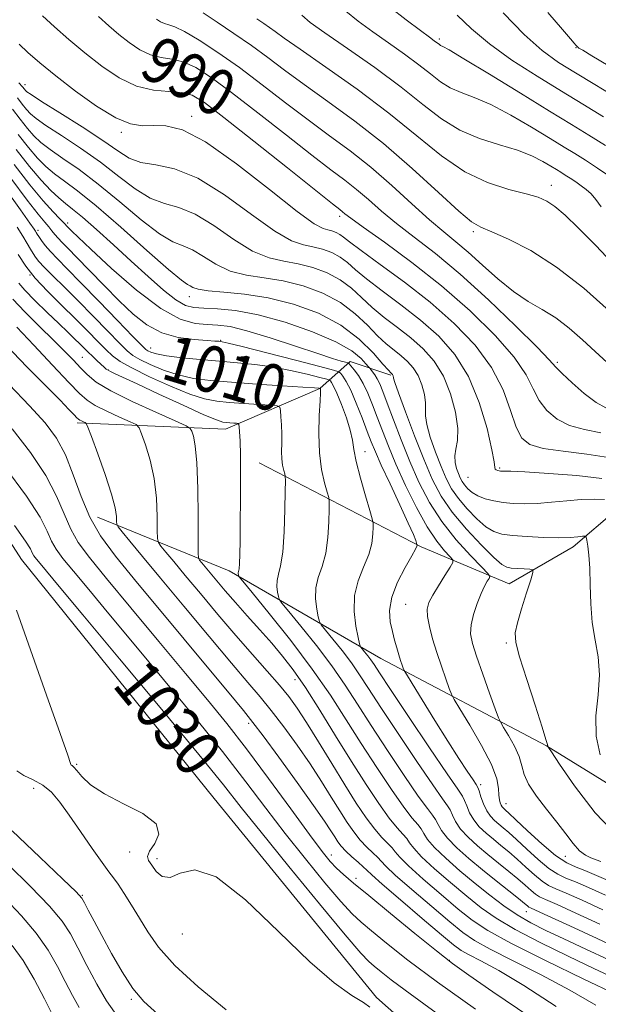
# Model space of a CAD drawing. Extents: x 2117300 to 2120200, y 302300 to 305200.
# Drawn here: x 2118297 to 2118397, y 304046 to 304216 of the extents above; entities that cross this region are included whole.
import ezdxf

# ---------------------------------------------------------------- set-up
doc = ezdxf.new("R2010")
doc.units = 0
doc.header["$MEASUREMENT"] = 0
for name, color, linetype, lineweight in [('BREAKLINE DTM HARD', 7, 'Continuous', 0), ('CONTOUR INDEX', 41, 'Continuous', 13), ('CONTOUR INDEX LABEL', 244, 'Continuous', 0), ('CONTOUR INTERMEDIATE', 44, 'Continuous', 0), ('SPOT ELEVATION DTM', 2, 'Continuous', 13)]:
    doc.layers.add(name, color=color, linetype=linetype, lineweight=lineweight)
doc.styles.add('Style-WORKING', font='WORKING.shx')

msp = doc.modelspace()

# ---------------------------------------------------------------- linework, layer by layer
at = {"layer": 'BREAKLINE DTM HARD'}
for points in [[(2118151.63, 304269.53, 1030.37), (2118208.72, 304227.13, 1029.43), (2118253.58, 304195.19, 1030.25), (2118277.5, 304153.32, 1029.55), (2118297.33, 304122.51, 1031.12), (2118330.56, 304081.24, 1031.65), (2118358.55, 304046.95, 1031.76), (2118416.23, 303995.82, 1032.69), (2118471.58, 303951.68, 1032.69), (2118501.88, 303924.95, 1031.18)], [(2118306.9, 304146.11, 1022.36), (2118332.5, 304144.99, 1016.66), (2118348.79, 304151.99, 1012.06), (2118354.02, 304156.66, 1005.66), (2118361.01, 304154.34, 1002.17)], [(2118338.33, 304139.18, 1015.2), (2118366.29, 304124.67, 1007.81), (2118381.43, 304118.29, 1002.98), (2118392.47, 304124.71, 1000.48), (2118400.03, 304131.12, 998.85), (2118418.65, 304133.47, 995.12), (2118429.71, 304132.33, 988.26)], [(2118310.41, 304129.82, 1022.94), (2118333.12, 304120.55, 1016.48), (2118359.33, 304105.45, 1008.97), (2118387.87, 304090.37, 1002.05), (2118412.33, 304075.27, 997.98), (2118440.87, 304060.76, 994.66), (2118473.49, 304041.03, 992.1), (2118497.37, 304026.51, 989.65), (2118511.35, 304013.15, 989.54), (2118540.49, 303984.68, 992.56), (2118560.89, 303966.67, 996.46)]]:
    msp.add_polyline3d(points, dxfattribs=at)
at = {"layer": 'CONTOUR INDEX', "flags": 128}
for points, elevation in [([(2118398.98, 304188.483), (2118396.698, 304190.033), (2118394.611, 304191.404), (2118392.802, 304192.545), (2118390.925, 304193.69), (2118388.527, 304195.146), (2118385.325, 304197.094), (2118381.718, 304199.208), (2118378.273, 304201.037), (2118375.438, 304202.263), (2118373.163, 304203.102), (2118371.278, 304203.904), (2118369.598, 304204.957), (2118367.881, 304206.297), (2118365.872, 304207.899), (2118363.402, 304209.721), (2118360.658, 304211.657), (2118357.91, 304213.587), (2118355.408, 304215.412), (2118353.297, 304217.121)], 980), ([(2118398.134, 304148.674), (2118396.464, 304149.601), (2118394.411, 304151.146), (2118392.296, 304152.975), (2118390.582, 304154.59), (2118389.5, 304155.718), (2118388.365, 304156.965), (2118386.262, 304159.158), (2118382.571, 304162.83), (2118377.866, 304167.335), (2118373.014, 304171.735), (2118368.727, 304175.295), (2118365.084, 304178.107), (2118362.007, 304180.472), (2118359.409, 304182.631), (2118357.162, 304184.607), (2118355.129, 304186.364), (2118353.117, 304187.954), (2118350.708, 304189.761), (2118347.426, 304192.257), (2118343.02, 304195.708), (2118338.12, 304199.571), (2118333.579, 304203.096), (2118330.048, 304205.692), (2118327.38, 304207.389), (2118325.225, 304208.369), (2118323.278, 304208.846), (2118321.427, 304209.139), (2118319.601, 304209.596), (2118317.753, 304210.48), (2118315.905, 304211.709), (2118314.103, 304213.121), (2118312.361, 304214.593), (2118310.589, 304216.187)], 990), ([(2118397.176, 304088.795), (2118396.443, 304092.006), (2118396.42, 304095.543), (2118396.78, 304099.158), (2118397.031, 304102.598), (2118396.815, 304105.693), (2118396.304, 304108.616), (2118395.801, 304111.626), (2118395.535, 304114.877), (2118395.438, 304118.12), (2118395.366, 304121.001), (2118395.213, 304123.236), (2118395.013, 304124.827), (2118394.837, 304125.844), (2118394.716, 304126.371), (2118394.527, 304126.545), (2118394.108, 304126.516), (2118393.304, 304126.416), (2118391.983, 304126.316), (2118390.021, 304126.271), (2118387.403, 304126.322), (2118384.557, 304126.453), (2118382.022, 304126.635), (2118380.179, 304126.875), (2118378.786, 304127.325), (2118377.446, 304128.172), (2118375.868, 304129.531), (2118374.199, 304131.228), (2118372.692, 304133.013), (2118371.529, 304134.718), (2118370.596, 304136.493), (2118369.709, 304138.567), (2118368.746, 304141.058), (2118367.85, 304143.625), (2118367.226, 304145.816), (2118367.006, 304147.324), (2118367.021, 304148.427), (2118367.026, 304149.553), (2118366.82, 304151.011), (2118366.384, 304152.662), (2118365.738, 304154.25), (2118364.909, 304155.581), (2118363.925, 304156.691), (2118362.817, 304157.673), (2118361.603, 304158.635), (2118360.257, 304159.733), (2118358.738, 304161.134), (2118356.993, 304162.932), (2118354.911, 304164.93), (2118352.367, 304166.857), (2118349.301, 304168.484), (2118345.912, 304169.747), (2118342.461, 304170.621), (2118339.173, 304171.144), (2118336.123, 304171.589), (2118333.346, 304172.288), (2118330.872, 304173.451), (2118328.704, 304174.799), (2118326.839, 304175.931), (2118325.204, 304176.618), (2118323.438, 304177.328), (2118321.111, 304178.697), (2118317.945, 304181.15), (2118314.269, 304184.238), (2118310.566, 304187.298), (2118307.248, 304189.797), (2118304.457, 304191.734), (2118302.263, 304193.237), (2118300.678, 304194.453), (2118299.474, 304195.592), (2118298.362, 304196.884), (2118297.12, 304198.481), (2118295.787, 304200.241)], 1000), ([(2118397.61, 304062.075), (2118394.046, 304063.705), (2118391.307, 304064.921), (2118389.488, 304065.688), (2118388.253, 304066.264), (2118387.154, 304066.979), (2118385.841, 304068.073), (2118384.356, 304069.419), (2118382.837, 304070.798), (2118381.396, 304072.04), (2118380.034, 304073.161), (2118378.724, 304074.224), (2118377.459, 304075.287), (2118376.304, 304076.389), (2118375.342, 304077.56), (2118374.631, 304078.802), (2118374.128, 304079.978), (2118373.766, 304080.922), (2118373.401, 304081.644), (2118372.579, 304082.869), (2118370.772, 304085.498), (2118367.702, 304090.036), (2118364.112, 304095.389), (2118360.996, 304100.064), (2118359.095, 304102.94), (2118358.137, 304104.396), (2118357.595, 304105.181), (2118357.049, 304105.901), (2118356.504, 304106.584), (2118356.073, 304107.111), (2118355.823, 304107.456), (2118355.648, 304107.955), (2118355.4, 304109.039), (2118355.004, 304110.993), (2118354.688, 304113.544), (2118354.757, 304116.276), (2118355.4, 304118.847), (2118356.351, 304121.2), (2118357.229, 304123.352), (2118357.74, 304125.295), (2118357.943, 304126.916), (2118357.989, 304128.08), (2118357.978, 304128.78), (2118357.827, 304129.525), (2118357.409, 304130.955), (2118356.66, 304133.473), (2118355.787, 304136.544), (2118355.059, 304139.394), (2118354.659, 304141.471), (2118354.409, 304143.096), (2118354.041, 304144.806), (2118353.368, 304146.97), (2118352.528, 304149.269), (2118351.739, 304151.213), (2118351.173, 304152.436), (2118350.818, 304153.058), (2118350.617, 304153.324), (2118350.453, 304153.459), (2118349.978, 304153.616), (2118348.783, 304153.929), (2118346.603, 304154.482), (2118343.734, 304155.151), (2118340.617, 304155.762), (2118337.589, 304156.186), (2118334.591, 304156.475), (2118331.462, 304156.726), (2118328.141, 304157.015), (2118324.961, 304157.339), (2118322.354, 304157.674), (2118320.637, 304157.995), (2118319.653, 304158.281), (2118319.132, 304158.513), (2118318.761, 304158.756), (2118318.072, 304159.414), (2118316.555, 304160.978), (2118313.912, 304163.727), (2118310.673, 304167.087), (2118307.577, 304170.27), (2118305.208, 304172.665), (2118303.52, 304174.366), (2118302.31, 304175.64), (2118301.405, 304176.708), (2118300.745, 304177.586), (2118300.295, 304178.242), (2118300.017, 304178.665), (2118299.848, 304178.935), (2118299.716, 304179.157), (2118299.488, 304179.517), (2118298.783, 304180.537), (2118297.156, 304182.825), (2118294.383, 304186.679)], 1010), ([(2118399.923, 304047.44), (2118394.332, 304050.115), (2118387.701, 304053.315), (2118381.758, 304056.28), (2118377.76, 304058.473), (2118375.092, 304060.251), (2118372.671, 304062.191), (2118369.708, 304064.682), (2118366.606, 304067.352), (2118364.061, 304069.64), (2118362.568, 304071.136), (2118361.811, 304072.047), (2118361.273, 304072.73), (2118360.526, 304073.506), (2118359.512, 304074.548), (2118358.261, 304075.99), (2118356.793, 304077.949), (2118355.083, 304080.479), (2118353.093, 304083.615), (2118350.839, 304087.295), (2118348.552, 304091.067), (2118346.516, 304094.381), (2118344.906, 304096.862), (2118343.468, 304098.842), (2118341.837, 304100.829), (2118339.728, 304103.24), (2118337.171, 304106.12), (2118334.277, 304109.42), (2118331.188, 304113.033), (2118328.183, 304116.614), (2118325.57, 304119.758), (2118323.594, 304122.145), (2118322.227, 304123.802), (2118321.374, 304124.838), (2118320.932, 304125.445), (2118320.769, 304126.132), (2118320.747, 304127.488), (2118320.728, 304129.918), (2118320.589, 304133.09), (2118320.208, 304136.489), (2118319.527, 304139.648), (2118318.724, 304142.291), (2118318.041, 304144.192), (2118317.607, 304145.239), (2118317.094, 304145.78), (2118316.063, 304146.278), (2118314.245, 304147.085), (2118312.05, 304148.096), (2118310.056, 304149.094), (2118308.636, 304149.983), (2118307.336, 304151.144), (2118305.494, 304153.079), (2118302.685, 304156.069), (2118299.434, 304159.514), (2118296.504, 304162.596)], 1020), ([(2118371.406, 304042.43), (2118366.745, 304045.858), (2118363.492, 304048.188), (2118361.101, 304049.965), (2118359.362, 304051.328), (2118358.151, 304052.315), (2118357.221, 304053.126), (2118355.844, 304054.601), (2118353.167, 304057.742), (2118348.704, 304063.115), (2118343.42, 304069.548), (2118338.644, 304075.434), (2118335.231, 304079.727), (2118332.15, 304083.622), (2118327.898, 304088.878), (2118321.52, 304096.607), (2118314.257, 304105.34), (2118307.901, 304112.96), (2118303.81, 304117.865), (2118301.621, 304120.492), (2118300.542, 304121.792), (2118299.895, 304122.581), (2118299.473, 304123.149), (2118299.184, 304123.655), (2118298.859, 304124.33), (2118298.014, 304125.697), (2118296.086, 304128.352)], 1030), ([(2118307.26, 304045.197), (2118306.096, 304047.297), (2118304.882, 304049.666), (2118303.54, 304052.282), (2118301.926, 304055.084), (2118299.879, 304058.005), (2118297.302, 304061), (2118294.36, 304064.122)], 1040)]:
    msp.add_lwpolyline(points, dxfattribs=dict(at, elevation=elevation))
at = {"layer": 'CONTOUR INTERMEDIATE', "flags": 128}
for points, elevation in [([(2118398.701, 304165.444), (2118394.307, 304169.306), (2118389.615, 304172.979), (2118385.184, 304175.81), (2118381.366, 304177.786), (2118378.459, 304179.051), (2118376.563, 304179.847), (2118374.965, 304180.804), (2118372.751, 304182.647), (2118369.249, 304185.861), (2118364.746, 304189.974), (2118359.771, 304194.27), (2118354.808, 304198.16), (2118350.157, 304201.545), (2118346.075, 304204.451), (2118342.712, 304206.925), (2118339.802, 304209.119), (2118336.973, 304211.205), (2118333.981, 304213.296), (2118331.088, 304215.248), (2118328.682, 304216.857)], 986), ([(2118398.088, 304193.947), (2118395.215, 304195.759), (2118392.234, 304197.578), (2118388.425, 304199.891), (2118383.396, 304202.973), (2118378.058, 304206.249), (2118373.653, 304208.932), (2118371.092, 304210.447), (2118369.989, 304211.055), (2118369.628, 304211.231), (2118369.408, 304211.368), (2118369.184, 304211.543), (2118368.922, 304211.752), (2118368.537, 304212.037), (2118367.737, 304212.623), (2118366.178, 304213.778), (2118363.703, 304215.639), (2118360.892, 304217.798)], 978), ([(2118400.215, 304202.081), (2118396.241, 304204.496), (2118392.91, 304206.482), (2118389.988, 304208.288), (2118387.143, 304210.338), (2118384.017, 304213.105), (2118380.4, 304216.84)], 974), ([(2118398.558, 304207.78), (2118395.725, 304209.447), (2118394.136, 304210.385), (2118393.493, 304210.777), (2118393.333, 304210.892), (2118393.273, 304210.954), (2118393.226, 304211.007), (2118393.184, 304211.048), (2118393.123, 304211.095), (2118392.974, 304211.242), (2118392.653, 304211.599), (2118392.014, 304212.347), (2118390.658, 304213.947), (2118388.121, 304216.924)], 972), ([(2118397.242, 304144.384), (2118394.464, 304144.93), (2118391.887, 304145.636), (2118389.708, 304146.738), (2118387.958, 304148.211), (2118386.626, 304149.966), (2118385.603, 304151.964), (2118384.377, 304154.372), (2118382.341, 304157.406), (2118379.049, 304161.182), (2118374.733, 304165.421), (2118369.789, 304169.745), (2118364.656, 304173.788), (2118359.939, 304177.25), (2118356.283, 304179.844), (2118354.133, 304181.395), (2118353.126, 304182.163), (2118352.697, 304182.519), (2118352.239, 304182.882), (2118350.979, 304183.873), (2118348.102, 304186.16), (2118343.187, 304190.091), (2118337.385, 304194.727), (2118332.238, 304198.808), (2118328.877, 304201.368), (2118326.774, 304202.623), (2118324.987, 304203.087), (2118322.763, 304203.246), (2118320.1, 304203.496), (2118317.183, 304204.207), (2118314.179, 304205.642), (2118311.177, 304207.64), (2118308.248, 304209.933), (2118305.476, 304212.268), (2118302.997, 304214.452), (2118300.964, 304216.308)], 992), ([(2118398.352, 304156.495), (2118396.313, 304158.387), (2118394.118, 304160.414), (2118391.83, 304162.409), (2118389.499, 304164.187), (2118387.156, 304165.652), (2118384.75, 304167.056), (2118382.212, 304168.742), (2118379.519, 304170.924), (2118376.836, 304173.328), (2118374.374, 304175.552), (2118372.244, 304177.343), (2118370.16, 304179.032), (2118367.732, 304181.099), (2118364.685, 304183.866), (2118361.198, 304187.05), (2118357.562, 304190.209), (2118353.996, 304193.025), (2118350.437, 304195.649), (2118346.751, 304198.354), (2118342.853, 304201.325), (2118338.855, 304204.414), (2118334.919, 304207.384), (2118331.22, 304210.017), (2118327.987, 304212.154), (2118325.462, 304213.652), (2118323.793, 304214.446), (2118322.753, 304214.782), (2118322.019, 304214.986), (2118321.326, 304215.317), (2118320.633, 304215.779)], 988), ([(2118400.167, 304172.709), (2118396.387, 304176.693), (2118393.371, 304179.762), (2118391.088, 304181.935), (2118389.357, 304183.406), (2118387.947, 304184.37), (2118386.438, 304185.041), (2118384.359, 304185.638), (2118381.38, 304186.388), (2118377.73, 304187.556), (2118373.777, 304189.418), (2118369.774, 304192.161), (2118365.525, 304195.622), (2118360.717, 304199.551), (2118355.246, 304203.657), (2118349.831, 304207.487), (2118345.399, 304210.548), (2118342.611, 304212.499), (2118341.065, 304213.616), (2118340.095, 304214.326), (2118339.124, 304215.007), (2118337.929, 304215.837)], 984), ([(2118397.352, 304183.342), (2118396.433, 304184.635), (2118395.6, 304185.586), (2118394.759, 304186.335), (2118393.874, 304186.996), (2118392.933, 304187.658), (2118391.993, 304188.296), (2118391.134, 304188.86), (2118390.389, 304189.33), (2118389.616, 304189.802), (2118388.629, 304190.401), (2118387.254, 304191.215), (2118385.377, 304192.167), (2118382.894, 304193.141), (2118379.783, 304194.079), (2118376.337, 304195.149), (2118372.929, 304196.578), (2118369.787, 304198.546), (2118366.577, 304201.052), (2118362.821, 304204.046), (2118358.267, 304207.404), (2118353.578, 304210.691), (2118349.643, 304213.396), (2118347.114, 304215.186), (2118345.702, 304216.445)], 982), ([(2118397.708, 304198.924), (2118394.181, 304201.072), (2118390.477, 304203.304), (2118386.268, 304205.892), (2118381.936, 304208.699), (2118378.04, 304211.49), (2118374.978, 304214.074), (2118372.491, 304216.447)], 976), ([(2118398.565, 304140.117), (2118394.829, 304140.711), (2118390.794, 304141.186), (2118387.31, 304141.671), (2118385.005, 304142.329), (2118383.619, 304143.446), (2118382.67, 304145.341), (2118381.705, 304148.21), (2118380.39, 304151.779), (2118378.419, 304155.654), (2118375.574, 304159.503), (2118371.97, 304163.251), (2118367.812, 304166.889), (2118363.371, 304170.36), (2118359.193, 304173.427), (2118355.896, 304175.806), (2118353.902, 304177.313), (2118352.864, 304178.15), (2118352.243, 304178.615), (2118351.598, 304178.957), (2118350.884, 304179.223), (2118350.157, 304179.407), (2118349.341, 304179.621), (2118347.83, 304180.444), (2118344.887, 304182.571), (2118340.107, 304186.357), (2118334.42, 304190.8), (2118329.089, 304194.56), (2118325.089, 304196.63), (2118322.245, 304197.346), (2118320.094, 304197.379), (2118318.188, 304197.351), (2118316.14, 304197.681), (2118313.579, 304198.742), (2118310.286, 304200.753), (2118306.66, 304203.339), (2118303.252, 304205.973), (2118300.507, 304208.221), (2118298.434, 304210.025), (2118296.933, 304211.422)], 994), ([(2118397.468, 304136.516), (2118393.136, 304136.993), (2118388.274, 304137.371), (2118384.164, 304137.626), (2118381.76, 304137.747), (2118380.721, 304137.773), (2118380.38, 304137.761), (2118380.177, 304137.754), (2118379.976, 304137.766), (2118379.746, 304137.801), (2118379.474, 304137.862), (2118379.214, 304137.961), (2118379.041, 304138.11), (2118378.979, 304138.411), (2118378.862, 304139.339), (2118378.475, 304141.457), (2118377.638, 304145.09), (2118376.302, 304149.595), (2118374.454, 304154.085), (2118372.096, 304157.869), (2118369.298, 304161.024), (2118366.147, 304163.817), (2118362.782, 304166.452), (2118359.548, 304168.862), (2118356.843, 304170.916), (2118354.932, 304172.52), (2118353.546, 304173.743), (2118352.284, 304174.696), (2118350.832, 304175.466), (2118349.227, 304176.064), (2118347.592, 304176.478), (2118345.952, 304176.796), (2118343.928, 304177.493), (2118341.04, 304179.143), (2118337.005, 304182.054), (2118332.33, 304185.461), (2118327.715, 304188.332), (2118323.739, 304189.917), (2118320.487, 304190.596), (2118317.922, 304191.028), (2118315.906, 304191.777), (2118313.916, 304193.016), (2118311.326, 304194.816), (2118307.776, 304197.152), (2118303.947, 304199.584), (2118300.781, 304201.573), (2118298.972, 304202.727), (2118298.224, 304203.242), (2118297.995, 304203.463), (2118297.811, 304203.695), (2118297.482, 304204.092), (2118296.89, 304204.768)], 996), ([(2118397.922, 304132.864), (2118396.109, 304132.927), (2118393.897, 304132.865), (2118391.384, 304132.657), (2118388.769, 304132.386), (2118386.281, 304132.166), (2118384.093, 304132.087), (2118382.171, 304132.149), (2118380.427, 304132.332), (2118378.797, 304132.617), (2118377.322, 304133.005), (2118376.066, 304133.497), (2118375.076, 304134.086), (2118374.325, 304134.727), (2118373.768, 304135.366), (2118373.355, 304135.971), (2118373.024, 304136.601), (2118372.71, 304137.337), (2118372.377, 304138.238), (2118372.12, 304139.272), (2118372.064, 304140.385), (2118372.268, 304141.576), (2118372.528, 304143.068), (2118372.57, 304145.14), (2118372.176, 304147.943), (2118371.336, 304151.115), (2118370.096, 304154.168), (2118368.503, 304156.725), (2118366.612, 304158.857), (2118364.482, 304160.745), (2118362.192, 304162.544), (2118359.902, 304164.298), (2118357.79, 304166.025), (2118355.962, 304167.726), (2118354.229, 304169.337), (2118352.326, 304170.776), (2118350.067, 304171.975), (2118347.569, 304172.905), (2118345.026, 304173.55), (2118342.562, 304173.97), (2118340.025, 304174.541), (2118337.193, 304175.716), (2118333.939, 304177.752), (2118330.517, 304180.13), (2118327.277, 304182.131), (2118324.471, 304183.268), (2118321.963, 304183.962), (2118319.517, 304184.863), (2118316.926, 304186.463), (2118314.092, 304188.627), (2118310.946, 304191.057), (2118307.512, 304193.475), (2118304.202, 304195.659), (2118301.522, 304197.405), (2118299.825, 304198.59), (2118298.849, 304199.417), (2118298.178, 304200.173), (2118297.465, 304201.088), (2118296.634, 304202.166)], 998), ([(2118400.502, 304074.443), (2118396.272, 304078.804), (2118392.71, 304083.435), (2118390.139, 304087.211), (2118388.753, 304089.305), (2118388.237, 304090.085), (2118388.15, 304090.22), (2118388.124, 304090.267), (2118388.097, 304090.332), (2118388.079, 304090.41), (2118388.043, 304090.604), (2118387.802, 304091.449), (2118387.131, 304093.586), (2118385.913, 304097.344), (2118384.476, 304101.798), (2118383.254, 304105.709), (2118382.597, 304108.199), (2118382.502, 304109.838), (2118382.877, 304111.558), (2118383.605, 304114.012), (2118384.458, 304116.742), (2118385.183, 304119.012), (2118385.559, 304120.276), (2118385.512, 304120.751), (2118384.999, 304120.843), (2118384.038, 304120.89), (2118382.875, 304120.953), (2118381.812, 304121.026), (2118381.026, 304121.159), (2118380.184, 304121.648), (2118378.826, 304122.847), (2118376.66, 304124.977), (2118374.072, 304127.729), (2118371.616, 304130.66), (2118369.702, 304133.465), (2118368.168, 304136.385), (2118366.708, 304139.798), (2118365.116, 304143.877), (2118363.58, 304147.977), (2118362.388, 304151.247), (2118361.744, 304153.072), (2118361.514, 304153.787), (2118361.481, 304153.965), (2118361.465, 304154.079), (2118361.431, 304154.209), (2118361.38, 304154.333), (2118361.315, 304154.437), (2118361.238, 304154.524), (2118361.152, 304154.601), (2118361.014, 304154.727), (2118360.611, 304155.169), (2118359.685, 304156.243), (2118358.023, 304158.138), (2118355.593, 304160.524), (2118352.409, 304162.938), (2118348.536, 304164.993), (2118344.254, 304166.588), (2118339.895, 304167.693), (2118335.784, 304168.319), (2118332.22, 304168.637), (2118329.499, 304168.86), (2118327.805, 304169.149), (2118326.891, 304169.468), (2118326.401, 304169.73), (2118325.936, 304169.969), (2118324.913, 304170.694), (2118322.706, 304172.532), (2118318.964, 304175.836), (2118314.446, 304179.849), (2118310.185, 304183.538), (2118306.984, 304186.12), (2118304.712, 304187.81), (2118303.004, 304189.07), (2118301.531, 304190.316), (2118300.098, 304191.767), (2118298.545, 304193.594), (2118296.774, 304195.875)], 1002), ([(2118397.256, 304070.385), (2118396.436, 304070.698), (2118395.559, 304071.008), (2118394.607, 304071.471), (2118393.581, 304072.262), (2118392.47, 304073.516), (2118391.203, 304075.19), (2118389.69, 304077.198), (2118387.919, 304079.431), (2118386.174, 304081.684), (2118384.812, 304083.729), (2118384.064, 304085.419), (2118383.653, 304086.929), (2118383.176, 304088.513), (2118382.346, 304090.325), (2118381.353, 304092.112), (2118380.503, 304093.519), (2118379.999, 304094.372), (2118379.625, 304095.21), (2118379.059, 304096.75), (2118378.086, 304099.453), (2118376.908, 304102.75), (2118375.834, 304105.814), (2118375.118, 304108.037), (2118374.802, 304109.682), (2118374.874, 304111.231), (2118375.296, 304113.035), (2118375.93, 304114.932), (2118376.614, 304116.628), (2118377.208, 304117.891), (2118377.672, 304118.742), (2118377.992, 304119.259), (2118378.105, 304119.582), (2118377.773, 304120.079), (2118376.712, 304121.174), (2118374.767, 304123.173), (2118372.301, 304125.897), (2118369.809, 304129.046), (2118367.681, 304132.372), (2118365.886, 304135.833), (2118364.292, 304139.439), (2118362.803, 304143.134), (2118361.477, 304146.607), (2118360.409, 304149.482), (2118359.657, 304151.49), (2118359.131, 304152.799), (2118358.703, 304153.687), (2118358.276, 304154.381), (2118357.88, 304154.916), (2118357.579, 304155.281), (2118357.392, 304155.501), (2118357.178, 304155.756), (2118356.753, 304156.264), (2118355.903, 304157.191), (2118354.295, 304158.494), (2118351.564, 304160.078), (2118347.539, 304161.815), (2118342.811, 304163.464), (2118338.162, 304164.749), (2118334.237, 304165.477), (2118331.121, 304165.781), (2118328.763, 304165.87), (2118327.043, 304165.969), (2118325.587, 304166.35), (2118323.952, 304167.296), (2118321.797, 304169.003), (2118319.175, 304171.322), (2118316.238, 304174.013), (2118313.165, 304176.824), (2118310.258, 304179.449), (2118307.845, 304181.565), (2118306.139, 304182.973), (2118304.894, 304183.951), (2118303.745, 304184.902), (2118302.384, 304186.179), (2118300.723, 304187.942), (2118298.729, 304190.304), (2118296.428, 304193.268)], 1004), ([(2118398.117, 304067.284), (2118396.142, 304068.166), (2118394.504, 304068.832), (2118393.001, 304069.392), (2118391.401, 304070.142), (2118389.464, 304071.422), (2118387.076, 304073.414), (2118384.621, 304075.673), (2118382.607, 304077.6), (2118381.406, 304078.743), (2118380.84, 304079.263), (2118380.593, 304079.472), (2118380.403, 304079.635), (2118380.22, 304079.835), (2118380.046, 304080.107), (2118379.888, 304080.492), (2118379.763, 304081.052), (2118379.691, 304081.853), (2118379.632, 304082.99), (2118379.31, 304084.672), (2118378.388, 304087.134), (2118376.689, 304090.434), (2118374.67, 304093.918), (2118372.948, 304096.75), (2118371.968, 304098.365), (2118371.494, 304099.273), (2118371.12, 304100.251), (2118370.53, 304101.897), (2118369.767, 304104.079), (2118368.964, 304106.487), (2118368.244, 304108.836), (2118367.685, 304110.951), (2118367.357, 304112.682), (2118367.32, 304113.966), (2118367.612, 304115.067), (2118368.264, 304116.335), (2118369.254, 304117.989), (2118370.345, 304119.737), (2118371.249, 304121.16), (2118371.725, 304121.975), (2118371.723, 304122.454), (2118371.241, 304123.009), (2118370.292, 304124.01), (2118368.95, 304125.665), (2118367.301, 304128.14), (2118365.453, 304131.483), (2118363.594, 304135.264), (2118361.929, 304138.933), (2118360.612, 304142.06), (2118359.574, 304144.706), (2118358.695, 304147.048), (2118357.868, 304149.224), (2118357.059, 304151.199), (2118356.249, 304152.894), (2118355.44, 304154.247), (2118354.711, 304155.251), (2118354.165, 304155.915), (2118353.848, 304156.27), (2118353.604, 304156.433), (2118353.224, 304156.546), (2118352.47, 304156.749), (2118350.994, 304157.195), (2118348.417, 304158.034), (2118344.58, 304159.33), (2118340.201, 304160.782), (2118336.214, 304161.998), (2118333.31, 304162.689), (2118331.203, 304162.972), (2118329.36, 304163.067), (2118327.296, 304163.245), (2118324.715, 304163.982), (2118321.365, 304165.804), (2118317.183, 304168.98), (2118312.861, 304172.737), (2118309.279, 304176.041), (2118307.088, 304178.109), (2118306.016, 304179.145), (2118305.564, 304179.601), (2118305.308, 304179.861), (2118305.139, 304180.034), (2118305.022, 304180.158), (2118304.901, 304180.298), (2118304.608, 304180.615), (2118303.953, 304181.293), (2118302.777, 304182.512), (2118301.05, 304184.417), (2118298.778, 304187.149), (2118296.043, 304190.701)], 1006), ([(2118398.099, 304064.569), (2118395.123, 304065.922), (2118392.905, 304066.876), (2118391.245, 304067.54), (2118389.827, 304068.203), (2118388.309, 304069.201), (2118386.459, 304070.744), (2118384.489, 304072.546), (2118382.722, 304074.199), (2118381.401, 304075.392), (2118380.437, 304076.212), (2118379.659, 304076.848), (2118378.928, 304077.473), (2118378.234, 304078.204), (2118377.598, 304079.144), (2118377.043, 304080.335), (2118376.591, 304081.564), (2118376.265, 304082.561), (2118376.048, 304083.164), (2118375.769, 304083.673), (2118375.218, 304084.497), (2118374.224, 304085.98), (2118372.77, 304088.196), (2118370.879, 304091.148), (2118368.644, 304094.717), (2118366.434, 304098.287), (2118364.692, 304101.12), (2118363.728, 304102.695), (2118363.337, 304103.377), (2118363.181, 304103.752), (2118362.985, 304104.3), (2118362.715, 304105.088), (2118362.396, 304106.078), (2118362.05, 304107.24), (2118361.684, 304108.572), (2118361.3, 304110.08), (2118360.944, 304111.78), (2118360.827, 304113.732), (2118361.202, 304116.009), (2118362.207, 304118.592), (2118363.507, 304121.117), (2118364.651, 304123.13), (2118365.295, 304124.302), (2118365.534, 304124.812), (2118365.57, 304124.966), (2118365.568, 304125.031), (2118365.546, 304125.125), (2118365.485, 304125.33), (2118365.336, 304125.778), (2118364.923, 304126.803), (2118364.042, 304128.792), (2118362.591, 304131.924), (2118360.895, 304135.55), (2118359.384, 304138.81), (2118358.367, 304141.1), (2118357.665, 304142.818), (2118356.981, 304144.614), (2118356.091, 304146.944), (2118355.084, 304149.484), (2118354.123, 304151.716), (2118353.345, 304153.241), (2118352.77, 304154.142), (2118352.391, 304154.62), (2118352.068, 304154.886), (2118351.131, 304155.195), (2118348.777, 304155.812), (2118344.579, 304156.895), (2118339.627, 304158.169), (2118335.385, 304159.255), (2118332.951, 304159.865), (2118331.951, 304160.098), (2118331.641, 304160.145), (2118331.349, 304160.169), (2118330.687, 304160.213), (2118329.336, 304160.292), (2118327.109, 304160.449), (2118324.345, 304160.836), (2118321.513, 304161.635), (2118318.966, 304162.984), (2118316.597, 304164.849), (2118314.181, 304167.156), (2118311.584, 304169.777), (2118309.043, 304172.386), (2118306.885, 304174.608), (2118305.35, 304176.168), (2118304.331, 304177.202), (2118303.634, 304177.947), (2118303.082, 304178.609), (2118302.575, 304179.255), (2118302.031, 304179.923), (2118301.328, 304180.725), (2118300.187, 304182.092), (2118298.292, 304184.533), (2118295.499, 304188.293)], 1008), ([(2118397.122, 304059.58), (2118392.969, 304061.489), (2118389.708, 304062.966), (2118387.732, 304063.836), (2118386.68, 304064.325), (2118385.999, 304064.758), (2118385.224, 304065.403), (2118384.224, 304066.292), (2118382.953, 304067.398), (2118381.391, 304068.689), (2118379.631, 304070.11), (2118377.79, 304071.6), (2118375.991, 304073.102), (2118374.375, 304074.573), (2118373.086, 304075.976), (2118372.218, 304077.268), (2118371.665, 304078.392), (2118371.268, 304079.284), (2118370.826, 304080.017), (2118369.966, 304081.205), (2118368.269, 304083.596), (2118365.516, 304087.626), (2118362.275, 304092.46), (2118359.309, 304096.953), (2118357.18, 304100.244), (2118355.637, 304102.62), (2118354.225, 304104.658), (2118352.619, 304106.777), (2118351.017, 304108.785), (2118349.748, 304110.336), (2118349.041, 304111.224), (2118348.723, 304111.808), (2118348.523, 304112.592), (2118348.249, 304113.943), (2118348.031, 304115.706), (2118348.079, 304117.595), (2118348.524, 304119.413), (2118349.187, 304121.322), (2118349.807, 304123.575), (2118350.184, 304126.287), (2118350.352, 304129.02), (2118350.408, 304131.194), (2118350.415, 304132.438), (2118350.328, 304133.196), (2118350.071, 304134.119), (2118349.614, 304135.728), (2118349.102, 304138.036), (2118348.726, 304140.926), (2118348.618, 304144.207), (2118348.697, 304147.38), (2118348.824, 304149.874), (2118348.888, 304151.279), (2118348.894, 304151.84), (2118348.876, 304151.967), (2118348.859, 304152.003), (2118348.849, 304152.021), (2118348.843, 304152.029), (2118348.838, 304152.033), (2118348.825, 304152.037), (2118348.79, 304152.046), (2118348.626, 304152.069), (2118347.842, 304152.132), (2118345.849, 304152.269), (2118342.311, 304152.499), (2118337.899, 304152.788), (2118333.535, 304153.091), (2118329.933, 304153.39), (2118326.978, 304153.772), (2118324.35, 304154.355), (2118321.818, 304155.202), (2118319.533, 304156.163), (2118317.737, 304157.037), (2118316.545, 304157.723), (2118315.555, 304158.52), (2118314.237, 304159.831), (2118312.212, 304161.919), (2118309.708, 304164.499), (2118307.103, 304167.149), (2118304.73, 304169.509), (2118302.743, 304171.461), (2118301.248, 304172.948), (2118300.299, 304173.963), (2118299.727, 304174.681), (2118299.307, 304175.323), (2118298.847, 304176.084), (2118298.274, 304177.053), (2118297.544, 304178.29), (2118296.595, 304179.875)], 1012), ([(2118401.376, 304054.891), (2118396.633, 304057.086), (2118391.892, 304059.273), (2118388.109, 304061.01), (2118385.976, 304061.983), (2118385.106, 304062.386), (2118384.844, 304062.537), (2118384.607, 304062.733), (2118384.092, 304063.165), (2118383.068, 304063.997), (2118381.386, 304065.338), (2118379.228, 304067.06), (2118376.855, 304068.977), (2118374.523, 304070.917), (2118372.445, 304072.758), (2118370.83, 304074.392), (2118369.806, 304075.735), (2118369.201, 304076.806), (2118368.769, 304077.645), (2118368.251, 304078.389), (2118367.352, 304079.54), (2118365.767, 304081.695), (2118363.331, 304085.215), (2118360.437, 304089.531), (2118357.622, 304093.843), (2118355.266, 304097.548), (2118353.138, 304100.845), (2118350.855, 304104.135), (2118348.189, 304107.653), (2118345.53, 304110.987), (2118343.423, 304113.561), (2118342.259, 304114.992), (2118341.798, 304115.662), (2118341.647, 304116.144), (2118341.495, 304116.892), (2118341.374, 304117.869), (2118341.401, 304118.914), (2118341.648, 304119.979), (2118342.022, 304121.443), (2118342.385, 304123.798), (2118342.628, 304127.28), (2118342.762, 304131.123), (2118342.827, 304134.308), (2118342.852, 304136.095), (2118342.828, 304136.866), (2118342.733, 304137.282), (2118342.562, 304137.887), (2118342.37, 304138.76), (2118342.23, 304139.865), (2118342.19, 304141.163), (2118342.206, 304142.608), (2118342.213, 304144.152), (2118342.16, 304145.722), (2118342.072, 304147.142), (2118341.988, 304148.211), (2118341.88, 304148.797), (2118341.445, 304149.037), (2118340.31, 304149.139), (2118338.255, 304149.268), (2118335.679, 304149.435), (2118333.134, 304149.612), (2118330.992, 304149.81), (2118328.905, 304150.21), (2118326.345, 304151.036), (2118322.999, 304152.408), (2118319.412, 304154.045), (2118316.342, 304155.561), (2118314.329, 304156.69), (2118313.039, 304157.627), (2118311.919, 304158.683), (2118310.513, 304160.11), (2118308.743, 304161.911), (2118306.628, 304164.029), (2118304.234, 304166.383), (2118301.823, 304168.799), (2118299.706, 304171.08), (2118298.088, 304173.112), (2118296.751, 304175.123)], 1014), ([(2118398.645, 304053.438), (2118394.663, 304055.28), (2118390.907, 304057.021), (2118387.798, 304058.485), (2118385.205, 304059.8), (2118382.856, 304061.169), (2118380.519, 304062.758), (2118378.11, 304064.582), (2118375.582, 304066.619), (2118372.954, 304068.81), (2118370.504, 304070.952), (2118368.573, 304072.808), (2118367.393, 304074.202), (2118366.738, 304075.219), (2118366.27, 304076.007), (2118365.676, 304076.761), (2118364.739, 304077.876), (2118363.265, 304079.793), (2118361.145, 304082.804), (2118358.6, 304086.602), (2118355.935, 304090.733), (2118353.351, 304094.852), (2118350.639, 304099.07), (2118347.486, 304103.611), (2118343.759, 304108.528), (2118340.043, 304113.188), (2118337.099, 304116.786), (2118335.477, 304118.76), (2118334.873, 304119.515), (2118334.77, 304119.697), (2118334.741, 304119.842), (2118334.718, 304120.031), (2118334.723, 304120.233), (2118334.771, 304120.463), (2118334.846, 304120.912), (2118334.924, 304121.818), (2118334.986, 304123.389), (2118335.031, 304125.721), (2118335.064, 304128.881), (2118335.089, 304132.808), (2118335.097, 304136.918), (2118335.075, 304140.497), (2118335.02, 304142.998), (2118334.949, 304144.536), (2118334.887, 304145.389), (2118334.837, 304145.816), (2118334.721, 304145.979), (2118334.438, 304146.019), (2118333.928, 304146.051), (2118333.289, 304146.093), (2118332.657, 304146.137), (2118332.045, 304146.223), (2118330.964, 304146.585), (2118328.801, 304147.502), (2118325.222, 304149.122), (2118321.016, 304151.062), (2118317.254, 304152.804), (2118314.759, 304153.953), (2118313.363, 304154.594), (2118312.653, 304154.932), (2118312.255, 304155.154), (2118311.956, 304155.381), (2118311.585, 304155.715), (2118311.016, 304156.23), (2118310.305, 304156.876), (2118309.556, 304157.575), (2118308.845, 304158.27), (2118308.139, 304158.978), (2118307.378, 304159.739), (2118306.485, 304160.611), (2118305.328, 304161.721), (2118303.759, 304163.217), (2118301.731, 304165.153), (2118299.613, 304167.212), (2118297.874, 304168.986), (2118296.847, 304170.188)], 1016), ([(2118399.507, 304050.33), (2118396.072, 304051.937), (2118391.623, 304054.042), (2118386.811, 304056.389), (2118382.468, 304058.648), (2118379.187, 304060.593), (2118376.607, 304062.414), (2118374.126, 304064.405), (2118371.331, 304066.746), (2118368.555, 304069.152), (2118366.317, 304071.224), (2118364.981, 304072.669), (2118364.275, 304073.633), (2118363.772, 304074.368), (2118363.101, 304075.134), (2118362.125, 304076.212), (2118360.763, 304077.891), (2118358.959, 304080.393), (2118356.763, 304083.674), (2118354.248, 304087.622), (2118351.517, 304092.057), (2118348.786, 304096.509), (2118346.299, 304100.436), (2118344.217, 304103.46), (2118342.368, 304105.853), (2118340.497, 304108.051), (2118338.424, 304110.386), (2118336.27, 304112.786), (2118334.23, 304115.076), (2118332.467, 304117.106), (2118331.011, 304118.826), (2118329.86, 304120.208), (2118329.007, 304121.239), (2118328.416, 304121.954), (2118328.048, 304122.402), (2118327.857, 304122.751), (2118327.787, 304123.658), (2118327.778, 304125.901), (2118327.772, 304129.915), (2118327.718, 304134.763), (2118327.567, 304139.166), (2118327.295, 304142.132), (2118326.973, 304143.818), (2118326.699, 304144.67), (2118326.448, 304145.124), (2118325.704, 304145.578), (2118323.829, 304146.421), (2118320.47, 304147.911), (2118316.414, 304149.778), (2118312.73, 304151.623), (2118310.225, 304153.14), (2118308.648, 304154.408), (2118307.483, 304155.602), (2118306.273, 304156.892), (2118304.79, 304158.428), (2118302.862, 304160.354), (2118300.436, 304162.725), (2118297.922, 304165.223), (2118295.845, 304167.441)], 1018), ([(2118396.406, 304045.606), (2118391.946, 304048.216), (2118386.993, 304050.843), (2118382.147, 304053.275), (2118378.152, 304055.28), (2118375.475, 304056.759), (2118373.47, 304058.139), (2118371.215, 304059.977), (2118368.086, 304062.618), (2118364.658, 304065.552), (2118361.805, 304068.055), (2118360.155, 304069.603), (2118359.348, 304070.461), (2118358.774, 304071.091), (2118357.952, 304071.879), (2118356.898, 304072.884), (2118355.758, 304074.088), (2118354.638, 304075.487), (2118353.489, 304077.141), (2118352.225, 304079.124), (2118350.77, 304081.491), (2118349.08, 304084.209), (2118347.117, 304087.226), (2118344.89, 304090.45), (2118342.581, 304093.626), (2118340.416, 304096.457), (2118338.491, 304098.821), (2118336.388, 304101.288), (2118333.561, 304104.597), (2118329.684, 304109.207), (2118325.326, 304114.434), (2118321.281, 304119.308), (2118318.182, 304123.052), (2118316.038, 304125.649), (2118314.7, 304127.274), (2118314.006, 304128.139), (2118313.751, 304128.606), (2118313.715, 304129.074), (2118313.683, 304129.92), (2118313.459, 304131.417), (2118312.85, 304133.812), (2118311.758, 304137.164), (2118310.475, 304140.765), (2118309.383, 304143.714), (2118308.766, 304145.354), (2118308.484, 304145.982), (2118308.298, 304146.136), (2118308.02, 304146.259), (2118307.686, 304146.413), (2118307.381, 304146.565), (2118307.154, 304146.712), (2118306.879, 304146.97), (2118306.392, 304147.485), (2118305.51, 304148.417), (2118303.997, 304149.983), (2118301.601, 304152.413), (2118298.257, 304155.78), (2118294.66, 304159.52)], 1022), ([(2118389.55, 304045.394), (2118383.969, 304048.993), (2118379.654, 304051.572), (2118376.592, 304053.235), (2118374.546, 304054.28), (2118373.189, 304055.045), (2118371.848, 304056.027), (2118369.759, 304057.763), (2118366.463, 304060.554), (2118362.709, 304063.752), (2118359.549, 304066.471), (2118357.743, 304068.07), (2118356.885, 304068.874), (2118356.276, 304069.453), (2118355.377, 304070.251), (2118354.285, 304071.22), (2118353.256, 304072.186), (2118352.482, 304073.025), (2118351.894, 304073.803), (2118351.358, 304074.633), (2118350.702, 304075.686), (2118349.607, 304077.35), (2118347.718, 304080.072), (2118344.874, 304084.039), (2118341.695, 304088.41), (2118338.995, 304092.084), (2118337.255, 304094.402), (2118335.606, 304096.455), (2118332.845, 304099.775), (2118328.192, 304105.366), (2118322.57, 304112.131), (2118317.33, 304118.446), (2118313.512, 304123.108), (2118310.937, 304126.591), (2118309.117, 304129.79), (2118307.624, 304133.376), (2118306.261, 304137.119), (2118304.89, 304140.566), (2118303.35, 304143.427), (2118301.379, 304146.074), (2118298.692, 304149.044), (2118295.189, 304152.692)], 1024), ([(2118385.004, 304043.6), (2118378.663, 304047.928), (2118374.496, 304050.787), (2118371.695, 304052.796), (2118368.914, 304054.96), (2118365.176, 304057.99), (2118360.992, 304061.425), (2118357.244, 304064.51), (2118354.6, 304066.68), (2118352.874, 304068.122), (2118351.671, 304069.215), (2118350.582, 304070.367), (2118349.169, 304072.119), (2118346.986, 304075.043), (2118343.762, 304079.461), (2118339.934, 304084.696), (2118336.117, 304089.82), (2118332.729, 304094.186), (2118329.413, 304098.276), (2118325.615, 304102.853), (2118321.014, 304108.386), (2118316.204, 304114.176), (2118312.012, 304119.227), (2118309.056, 304122.833), (2118307.126, 304125.431), (2118305.806, 304127.745), (2118304.687, 304130.38), (2118303.388, 304133.465), (2118301.538, 304137.01), (2118298.889, 304140.97), (2118295.699, 304145.072)], 1026), ([(2118375.668, 304044.939), (2118369.108, 304049.595), (2118363.999, 304053.391), (2118360.285, 304056.303), (2118357.697, 304058.413), (2118355.91, 304059.903), (2118354.359, 304061.362), (2118352.419, 304063.479), (2118349.643, 304066.741), (2118346.295, 304070.834), (2118342.815, 304075.239), (2118339.496, 304079.594), (2118336.042, 304084.159), (2118332.007, 304089.349), (2118327.125, 304095.397), (2118321.835, 304101.808), (2118316.758, 304107.907), (2118312.412, 304113.126), (2118308.912, 304117.334), (2118306.277, 304120.509), (2118304.475, 304122.707), (2118303.3, 304124.29), (2118302.495, 304125.7), (2118301.75, 304127.384), (2118300.515, 304129.81), (2118298.185, 304133.454), (2118294.429, 304138.513)], 1028), ([(2118357.426, 304045.246), (2118356.332, 304046.051), (2118354.335, 304047.298), (2118351.276, 304049.458), (2118347.037, 304053.075), (2118341.68, 304058.305), (2118335.989, 304063.774), (2118330.928, 304067.724), (2118327.231, 304068.942), (2118324.714, 304068.402), (2118322.96, 304067.625), (2118321.617, 304067.786), (2118320.574, 304068.674), (2118319.78, 304069.735), (2118319.223, 304070.554), (2118319.043, 304071.278), (2118319.418, 304072.193), (2118320.335, 304073.511), (2118321.026, 304075.137), (2118320.533, 304076.898), (2118318.241, 304078.653), (2118314.902, 304080.369), (2118311.614, 304082.043), (2118309.245, 304083.647), (2118307.751, 304085.05), (2118306.862, 304086.096), (2118306.335, 304086.685), (2118306.05, 304086.94), (2118305.917, 304087.042), (2118305.789, 304087.329), (2118305.288, 304088.772), (2118303.979, 304092.5), (2118301.634, 304099.091), (2118298.857, 304106.913), (2118296.457, 304113.782)], 1032), ([(2118332.625, 304044.818), (2118327.8, 304048.745), (2118323.773, 304052.46), (2118320.975, 304055.596), (2118319.106, 304058.247), (2118317.683, 304060.624), (2118316.323, 304062.871), (2118315.049, 304064.876), (2118313.984, 304066.461), (2118313.176, 304067.571), (2118312.366, 304068.635), (2118311.219, 304070.202), (2118309.517, 304072.636), (2118307.508, 304075.55), (2118305.555, 304078.371), (2118303.921, 304080.639), (2118302.478, 304082.343), (2118300.997, 304083.583), (2118299.34, 304084.481), (2118297.733, 304085.235), (2118296.491, 304086.063)], 1034), ([(2118320.862, 304044.054), (2118318.407, 304046.225), (2118316.544, 304048.468), (2118314.677, 304051.335), (2118312.827, 304054.545), (2118311.166, 304057.608), (2118309.835, 304060.118), (2118308.848, 304062.004), (2118308.189, 304063.277), (2118307.71, 304064.091), (2118306.737, 304065.162), (2118304.467, 304067.349), (2118300.456, 304071.155), (2118295.706, 304075.667)], 1036), ([(2118313.366, 304044.377), (2118311.991, 304046.374), (2118310.342, 304049.219), (2118308.605, 304052.462), (2118307.043, 304055.49), (2118305.775, 304057.896), (2118304.35, 304060.087), (2118302.173, 304062.677), (2118298.879, 304066.077), (2118295.033, 304069.894)], 1038), ([(2118302.721, 304043.843), (2118301.305, 304046.669), (2118299.501, 304050.082), (2118297.585, 304053.333), (2118295.725, 304055.923)], 1042)]:
    msp.add_lwpolyline(points, dxfattribs=dict(at, elevation=elevation))
at = {"layer": 'SPOT ELEVATION DTM'}
for p in [(2118369.38, 304212.33, 977.7), (2118392.98, 304210.81, 972.1), (2118297.94, 304204.45, 995.4), (2118326.68, 304198.98, 993.6), (2118314.55, 304196.21, 994.3), (2118388.7, 304187.08, 983.4), (2118352.21, 304181.75, 992.4), (2118305.3, 304180.6, 1005.6), (2118300.15, 304179.33, 1009.6), (2118375.25, 304179.07, 986.3), (2118298.8, 304171.58, 1014), (2118326.27, 304167.87, 1002.6), (2118319.62, 304159.03, 1009.3), (2118331.71, 304160.31, 1007.9), (2118307.79, 304157.38, 1017.1), (2118389.78, 304156.55, 989.7), (2118312.33, 304155.22, 1015.9), (2118356.6, 304141.11, 1009.3), (2118379.79, 304138.32, 995.8), (2118374.36, 304136.66, 996.9), (2118363.58, 304114.75, 1006.9), (2118380.97, 304108.11, 1002.2), (2118344.5, 304101.77, 1018.7), (2118336.49, 304094.25, 1024.4), (2118306.86, 304087.14, 1031.8), (2118299.41, 304083.03, 1034.8), (2118376.52, 304083.68, 1007.6), (2118380.92, 304080.39, 1005.3), (2118315.96, 304072.05, 1032.4), (2118320.68, 304070.9, 1031.6), (2118350.75, 304071.49, 1025.4), (2118391.14, 304071.27, 1004.8), (2118355.04, 304067.5, 1025.6), (2118307.79, 304064.55, 1035.9), (2118384.44, 304061.76, 1014.7), (2118325.07, 304057.9, 1032.6), (2118371.12, 304053.33, 1025.9), (2118316.29, 304046.59, 1036.2)]:
    msp.add_point(p, dxfattribs=at)

# ---------------------------------------------------------------- texts
at = {"layer": 'CONTOUR INDEX LABEL', "style": 'Style-WORKING', "width": 0.875}
for s, rotation, p in [('990', 330.6, (2118317.311, 304206.267, 990)), ('1010', 343.1, (2118321.114, 304153.861, 1010)), ('1030', 309.3, (2118312.8, 304100.836, 1030))]:
    msp.add_text(s, height=8, rotation=rotation, dxfattribs=at).set_placement(p)

doc.saveas('drawing.dxf')
